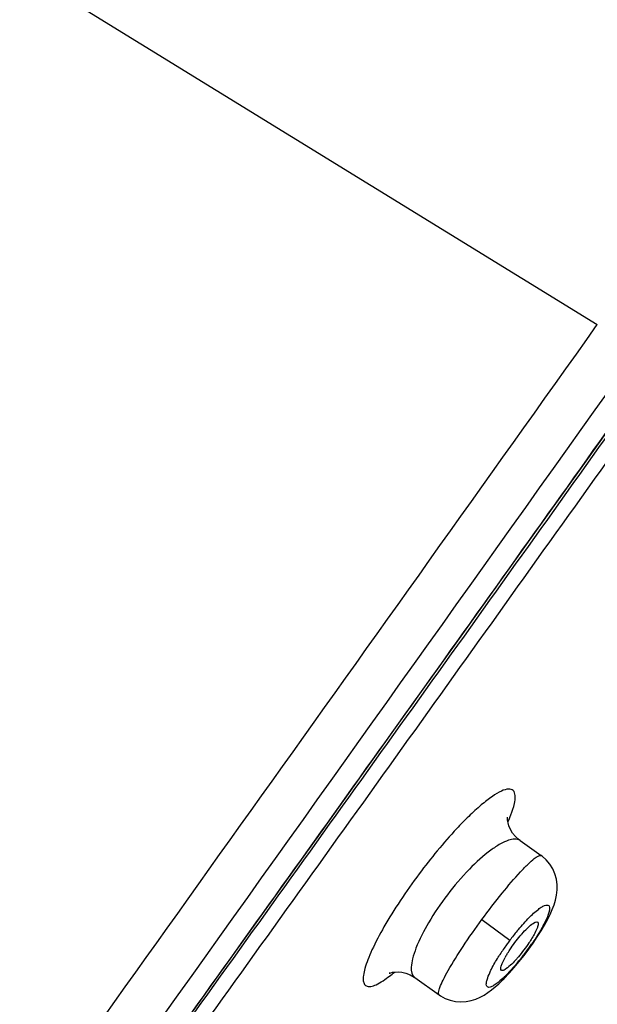
# Model space of a CAD drawing. Units: millimetres. Extents: x 138 to 1532, y -439 to 1292.
# Drawn here: x 1433 to 1445, y 1205 to 1225 of the extents above; entities that cross this region are included whole.
import ezdxf

# ---------------------------------------------------------------- set-up
doc = ezdxf.new("R2010")
doc.units = ezdxf.units.MM
doc.header["$LTSCALE"] = 65.395
doc.layers.get('0').update_dxf_attribs({"linetype": 'CONTINUOUS'})
doc.layers.add('_SURFACE', color=7, linetype='CONTINUOUS')

msp = doc.modelspace()

# ---------------------------------------------------------------- linework, layer by layer
at = {"color": 7, "linetype": 'Continuous'}
for p, q in [((1433.567, 1225.567), (1444.872, 1218.609)), ((1441.183, 1211.059), (1442.116, 1212.364)), ((1440.28, 1209.795), (1441.183, 1211.059)), ((1439.402, 1208.568), (1440.28, 1209.795)), ((1438.551, 1207.378), (1439.402, 1208.568)), ((1437.317, 1205.655), (1438.551, 1207.378)), ((1436.523, 1204.547), (1437.317, 1205.655))]:
    msp.add_line(p, q, dxfattribs=at)
for points in [[(1444.584, 1215.823), (1445.103, 1216.55), (1445.632, 1217.292), (1446.717, 1218.816)], [(1442.116, 1212.364), (1442.593, 1213.033), (1443.079, 1213.713), (1443.572, 1214.404), (1444.584, 1215.823)]]:
    msp.add_lwpolyline(points, dxfattribs=at)
for centre, radius, start, end in [((-8447.079, 8260.417), 12143.337, 324.411286, 324.554081), ((1444.719, 1205.192), 1.906, 148.9764, 151.0393), ((1438.892, 1208.171), 3.067, 307.7136, 310.0384)]:
    msp.add_arc(centre, radius, start, end, dxfattribs=at)
for points, knots in [([(1454.888, 1230.321), (1453.526, 1228.402), (1450.8, 1224.566), (1446.707, 1218.815), (1442.611, 1213.069), (1438.511, 1207.334), (1435.093, 1202.565), (1432.362, 1198.761), (1430.323, 1195.918), (1428.293, 1193.097), (1426.614, 1190.767), (1425.297, 1188.936), (1424.348, 1187.616), (1423.46, 1186.373), (1422.895, 1185.57), (1422.637, 1185.183)], [0, 0, 0, 0, 0.127268, 0.254511, 0.381715, 0.508833, 0.635729, 0.699007, 0.762099, 0.824899, 0.88698, 0.917378, 0.946904, 0.974866, 1, 1, 1, 1]), ([(1454.751, 1230.024), (1452.061, 1226.234), (1448.02, 1220.554), (1442.621, 1212.991), (1438.568, 1207.331), (1434.514, 1201.689), (1431.143, 1197.003), (1428.456, 1193.282), (1426.477, 1190.547), (1424.873, 1188.326), (1423.676, 1186.653), (1423.127, 1185.863), (1422.878, 1185.485)], [0, 0, 0, 0, 0.254588, 0.381831, 0.50899, 0.635928, 0.762348, 0.825181, 0.887318, 0.947292, 0.975216, 1, 1, 1, 1]), ([(1455.174, 1230.118), (1452.483, 1226.326), (1448.441, 1220.643), (1443.041, 1213.077), (1438.986, 1207.414), (1434.931, 1201.769), (1431.558, 1197.08), (1428.87, 1193.355), (1426.887, 1190.614), (1425.277, 1188.385), (1424.07, 1186.7), (1423.512, 1185.903), (1423.259, 1185.52)], [0, 0, 0, 0, 0.254355, 0.381481, 0.508526, 0.635358, 0.761685, 0.824485, 0.88664, 0.946774, 0.974894, 1, 1, 1, 1]), ([(1415.796, 1200.554), (1416.525, 1201.59), (1417.621, 1203.145), (1419.077, 1205.226), (1420.184, 1206.784), (1421.305, 1208.336), (1422.807, 1210.406), (1424.679, 1213.001), (1426.902, 1216.137), (1429.103, 1219.293), (1431.305, 1222.451), (1432.81, 1224.529), (1433.567, 1225.567)], [0, 0, 0, 0, 0.123829, 0.186014, 0.248321, 0.310726, 0.373209, 0.498341, 0.623631, 0.749037, 0.874504, 1, 1, 1, 1]), ([(1427.221, 1193.888), (1428.686, 1195.934), (1432.361, 1201.071), (1438.248, 1209.309), (1442.663, 1215.506), (1444.872, 1218.609)], [0, 0, 0, 0, 0.248542, 0.623807, 1, 1, 1, 1]), ([(1443.166, 1208.929), (1443.193, 1209.001), (1443.234, 1209.127), (1443.261, 1209.288), (1443.227, 1209.419), (1443.101, 1209.449), (1442.96, 1209.393), (1442.779, 1209.286), (1442.563, 1209.114), (1442.412, 1208.976), (1442.331, 1208.897)], [0, 0, 0, 0, 0.147812, 0.251479, 0.318208, 0.379031, 0.471208, 0.606053, 0.7836, 1, 1, 1, 1]), ([(1442.331, 1208.897), (1442.25, 1208.819), (1441.902, 1208.462), (1441.585, 1208.074), (1441.353, 1207.765)], [0, 0, 0, 0, 0.22553, 1, 1, 1, 1]), ([(1441.353, 1207.765), (1441.223, 1207.591), (1440.981, 1207.248), (1440.668, 1206.746), (1440.46, 1206.354), (1440.341, 1206.077), (1440.283, 1205.91), (1440.251, 1205.771), (1440.244, 1205.664), (1440.264, 1205.58), (1440.327, 1205.534), (1440.412, 1205.539), (1440.568, 1205.598), (1440.684, 1205.681), (1440.768, 1205.745)], [0, 0, 0, 0, 0.214511, 0.413263, 0.581823, 0.651288, 0.709459, 0.755896, 0.790741, 0.815786, 0.836446, 0.861456, 0.896199, 1, 1, 1, 1]), ([(1443.351, 1206.541), (1443.362, 1206.555), (1443.406, 1206.605), (1443.452, 1206.653), (1443.487, 1206.687)], [0, 0, 0, 0, 0.267293, 1, 1, 1, 1]), ([(1443.487, 1206.687), (1443.5, 1206.701), (1443.545, 1206.743), (1443.594, 1206.783), (1443.632, 1206.802)], [0, 0, 0, 0, 0.307316, 1, 1, 1, 1]), ([(1443.694, 1206.81), (1443.703, 1206.801), (1443.707, 1206.759), (1443.672, 1206.652), (1443.621, 1206.559), (1443.58, 1206.492)], [0, 0, 0, 0, 0.111398, 0.315427, 1, 1, 1, 1]), ([(1443.632, 1206.802), (1443.638, 1206.806), (1443.657, 1206.815), (1443.683, 1206.819), (1443.694, 1206.81)], [0, 0, 0, 0, 0.348812, 1, 1, 1, 1]), ([(1443.086, 1206.174), (1443.105, 1206.205), (1443.186, 1206.332), (1443.276, 1206.453), (1443.351, 1206.541)], [0, 0, 0, 0, 0.238038, 1, 1, 1, 1]), ([(1443.58, 1206.492), (1443.561, 1206.461), (1443.48, 1206.335), (1443.39, 1206.215), (1443.316, 1206.128)], [0, 0, 0, 0, 0.238785, 1, 1, 1, 1]), ([(1442.979, 1205.858), (1442.956, 1205.872), (1442.985, 1205.993), (1443.021, 1206.059), (1443.052, 1206.114)], [0, 0, 0, 0, 0.301904, 1, 1, 1, 1]), ([(1443.316, 1206.128), (1443.304, 1206.114), (1443.261, 1206.065), (1443.216, 1206.017), (1443.182, 1205.983)], [0, 0, 0, 0, 0.26729, 1, 1, 1, 1]), ([(1443.182, 1205.983), (1443.146, 1205.948), (1443.09, 1205.9), (1443.019, 1205.853), (1442.992, 1205.854)], [0, 0, 0, 0, 0.646814, 1, 1, 1, 1]), ([(1442.992, 1205.854), (1442.99, 1205.855), (1442.985, 1205.855), (1442.981, 1205.857), (1442.979, 1205.858)], [0, 0, 0, 0, 0.521989, 1, 1, 1, 1])]:
    msp.add_open_spline(points, degree=3, knots=knots, dxfattribs=at)
msp.add_open_spline([(1443.107, 1208.788), (1443.128, 1208.834), (1443.148, 1208.881), (1443.166, 1208.929)], degree=3, dxfattribs=at)
at = {"layer": '_SURFACE', "color": 7, "linetype": 'Continuous'}
for p, q in [((1443.346, 1208.422), (1443.345, 1208.422)), ((1443.346, 1208.422), (1443.765, 1208.124)), ((1442.594, 1206.863), (1443.144, 1206.452)), ((1443.425, 1206.152), (1443.518, 1206.275)), ((1443.518, 1206.275), (1443.605, 1206.397)), ((1443.329, 1206.031), (1443.425, 1206.152)), ((1443.23, 1205.913), (1443.329, 1206.031)), ((1441.265, 1205.715), (1441.746, 1205.373)), ((1441.265, 1205.715), (1441.265, 1205.715)), ((1442.982, 1205.649), (1443.029, 1205.696)), ((1442.982, 1205.649), (1442.984, 1205.651))]:
    msp.add_line(p, q, dxfattribs=at)
for points in [[(1443.346, 1208.422), (1443.328, 1208.435), (1443.257, 1208.499), (1443.199, 1208.57), (1443.156, 1208.642), (1443.126, 1208.711), (1443.109, 1208.774), (1443.101, 1208.826), (1443.099, 1208.862), (1443.099, 1208.884), (1443.1, 1208.886)], [(1443.888, 1206.858), (1443.939, 1206.96), (1443.982, 1207.057), (1444.017, 1207.151), (1444.046, 1207.247), (1444.067, 1207.345), (1444.079, 1207.445), (1444.079, 1207.55), (1444.065, 1207.659), (1444.035, 1207.765), (1443.992, 1207.864), (1443.934, 1207.957), (1443.864, 1208.04), (1443.783, 1208.111), (1443.765, 1208.124)], [(1443.762, 1206.636), (1443.829, 1206.75), (1443.888, 1206.858)], [(1443.605, 1206.397), (1443.687, 1206.518), (1443.762, 1206.636)], [(1443.029, 1205.696), (1443.13, 1205.801), (1443.23, 1205.913)], [(1440.773, 1205.805), (1440.769, 1205.803), (1440.764, 1205.8), (1440.772, 1205.804), (1440.792, 1205.81), (1440.827, 1205.819), (1440.877, 1205.825), (1440.94, 1205.827), (1441.012, 1205.82), (1441.091, 1205.801), (1441.174, 1205.768), (1441.254, 1205.722), (1441.265, 1205.715)], [(1442.555, 1205.328), (1442.634, 1205.371), (1442.709, 1205.419), (1442.781, 1205.472), (1442.852, 1205.53), (1442.924, 1205.594), (1442.984, 1205.651)], [(1441.746, 1205.373), (1441.773, 1205.355), (1441.867, 1205.303), (1441.967, 1205.266), (1442.072, 1205.243), (1442.177, 1205.236), (1442.28, 1205.242), (1442.379, 1205.262), (1442.471, 1205.291), (1442.555, 1205.328)]]:
    msp.add_lwpolyline(points, dxfattribs=at)
for centre, radius, start, end in [((1447.159, 1203.446), 5.016, 141.8179, 143.1859), ((1447.064, 1203.522), 4.894, 140.4774, 141.8252), ((1446.807, 1203.691), 4.587, 144.6867, 147.6222), ((1447.158, 1203.447), 5.014, 143.7145, 144.7278), ((1447.197, 1203.418), 5.063, 143.1901, 143.7167), ((1439.309, 1209.347), 5.199, 322.5928, 324.5843), ((1439.46, 1209.239), 5.013, 324.5882, 325.145), ((1439.513, 1209.184), 4.937, 319.4835, 322.1683), ((1439.29, 1209.361), 5.222, 322.1389, 322.5981), ((1441.499, 1207.327), 2.217, 312.0846, 314.2193), ((1441.178, 1207.659), 2.678, 314.1833, 314.958)]:
    msp.add_arc(centre, radius, start, end, dxfattribs=at)
for points, knots in [([(1443.346, 1208.422), (1443.284, 1208.466), (1443.126, 1208.441), (1442.944, 1208.351), (1442.671, 1208.17), (1442.314, 1207.84), (1442.045, 1207.526), (1441.91, 1207.349)], [0, 0, 0, 0, 0.12136, 0.216861, 0.337147, 0.641648, 1, 1, 1, 1]), ([(1442.594, 1206.863), (1442.723, 1207.039), (1442.969, 1207.36), (1443.277, 1207.723), (1443.491, 1207.946), (1443.613, 1208.054), (1443.692, 1208.115), (1443.751, 1208.134), (1443.765, 1208.124)], [0, 0, 0, 0, 0.37645, 0.695612, 0.818627, 0.91117, 0.970868, 1, 1, 1, 1]), ([(1441.91, 1207.349), (1441.776, 1207.173), (1441.547, 1206.834), (1441.324, 1206.407), (1441.223, 1206.102), (1441.185, 1205.911), (1441.207, 1205.756), (1441.265, 1205.715)], [0, 0, 0, 0, 0.362265, 0.669205, 0.789137, 0.883121, 1, 1, 1, 1]), ([(1443.289, 1206.636), (1443.356, 1206.718), (1443.483, 1206.861), (1443.643, 1207.016), (1443.76, 1207.101), (1443.827, 1207.144), (1443.934, 1207.159), (1443.929, 1207.006), (1443.862, 1206.857), (1443.742, 1206.624), (1443.635, 1206.462), (1443.574, 1206.374)], [0, 0, 0, 0, 0.188843, 0.340571, 0.397957, 0.441585, 0.490841, 0.544745, 0.651705, 0.808596, 1, 1, 1, 1]), ([(1441.746, 1205.373), (1441.732, 1205.383), (1441.733, 1205.445), (1441.767, 1205.537), (1441.833, 1205.685), (1441.981, 1205.955), (1442.234, 1206.357), (1442.465, 1206.687), (1442.594, 1206.863)], [0, 0, 0, 0, 0.028657, 0.087945, 0.180304, 0.303295, 0.622949, 1, 1, 1, 1]), ([(1442.763, 1205.846), (1442.774, 1205.869), (1442.826, 1205.972), (1442.885, 1206.072), (1442.933, 1206.147)], [0, 0, 0, 0, 0.223861, 1, 1, 1, 1]), ([(1443.267, 1205.977), (1443.25, 1205.957), (1443.187, 1205.884), (1443.121, 1205.814), (1443.071, 1205.764)], [0, 0, 0, 0, 0.264635, 1, 1, 1, 1]), ([(1442.985, 1205.682), (1442.938, 1205.639), (1442.872, 1205.584), (1442.783, 1205.535), (1442.737, 1205.519), (1442.697, 1205.527), (1442.678, 1205.563), (1442.68, 1205.612), (1442.688, 1205.649), (1442.694, 1205.67)], [0, 0, 0, 0, 0.395717, 0.532584, 0.629771, 0.69765, 0.765567, 0.862907, 1, 1, 1, 1]), ([(1442.694, 1205.67), (1442.698, 1205.683), (1442.717, 1205.743), (1442.742, 1205.801), (1442.763, 1205.846)], [0, 0, 0, 0, 0.212677, 1, 1, 1, 1])]:
    msp.add_open_spline(points, degree=3, knots=knots, dxfattribs=at)
msp.add_open_spline([(1442.984, 1205.651), (1443.009, 1205.676), (1443.03, 1205.706), (1443.045, 1205.738)], degree=3, dxfattribs=at)

doc.saveas('drawing.dxf')
